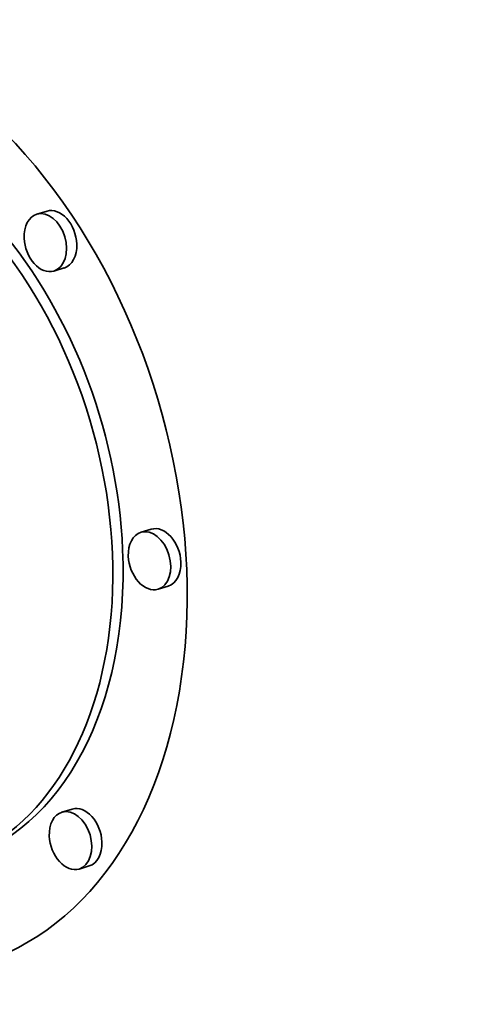
# Model space of a CAD drawing. Extents: x 0 to 10.8, y 0 to 8.3.
# Drawn here: x 8.3 to 8.4, y 3.7 to 3.8 of the extents above; entities that cross this region are included whole.
import ezdxf

# ---------------------------------------------------------------- set-up
doc = ezdxf.new("R2010")
doc.units = 0
doc.header["$MEASUREMENT"] = 0
doc.layers.get('0').update_dxf_attribs({"lineweight": 13})

msp = doc.modelspace()

# ---------------------------------------------------------------- linework, layer by layer
at = {"color": 7, "lineweight": 35, "ltscale": 3.87768e-05}
for p, q in [((8.29159, 3.80272), (8.2901, 3.80228)), ((8.29405, 3.79449), (8.29257, 3.79404)), ((8.30668, 3.75663), (8.3052, 3.75618)), ((8.30915, 3.74839), (8.30766, 3.74795)), ((8.29524, 3.71607), (8.29375, 3.71563)), ((8.2977, 3.70784), (8.29622, 3.70739))]:
    msp.add_line(p, q, dxfattribs=at)
at = {"color": 7, "lineweight": 35, "ltscale": 0.03937}
for centre, major_axis, start_param, end_param in [((8.19616, 5.30368), (0.5389, -1.80045), 3.141552, 6.283145), ((8.26113, 3.76153), (0.02034, -0.06794), 0.000031, 3.141624), ((8.26113, 3.76153), (0.01602, -0.05353), 0.000031, 3.141624), ((8.26261, 3.76197), (-0.01602, 0.05353), 4.357078, 6.283216), ((8.29134, 3.79816), (0.00123, -0.00412), 6.283065, 9.424657), ((8.29282, 3.7986), (-0.00123, 0.00412), 4.357078, 6.283065), ((8.29134, 3.79816), (0.00123, -0.00412), 3.141472, 4.357078), ((8.29134, 3.79816), (0.00123, -0.00412), 4.357078, 6.283065), ((8.29282, 3.7986), (-0.00123, 0.00412), 3.141472, 4.357078), ((8.30791, 3.75251), (-0.00123, 0.00412), 4.357078, 6.283065), ((8.30643, 3.75206), (0.00123, -0.00412), 3.141472, 4.357078), ((8.30643, 3.75206), (0.00123, -0.00412), 6.283065, 9.424657), ((8.26261, 3.76197), (-0.01602, 0.05353), 3.141624, 4.357078), ((8.30643, 3.75206), (0.00123, -0.00412), 4.357078, 6.283065), ((8.30791, 3.75251), (-0.00123, 0.00412), 3.141472, 4.357078), ((8.29499, 3.71151), (0.00123, -0.00412), 3.141472, 4.357078), ((8.29499, 3.71151), (0.00123, -0.00412), 6.283065, 9.424657), ((8.29647, 3.71195), (-0.00123, 0.00412), 4.357078, 6.283065), ((8.29499, 3.71151), (0.00123, -0.00412), 4.357078, 6.283065), ((8.29647, 3.71195), (-0.00123, 0.00412), 3.141472, 4.357078)]:
    msp.add_ellipse(centre, major_axis=major_axis, ratio=0.684483, start_param=start_param, end_param=end_param, dxfattribs=at)

doc.saveas('drawing.dxf')
